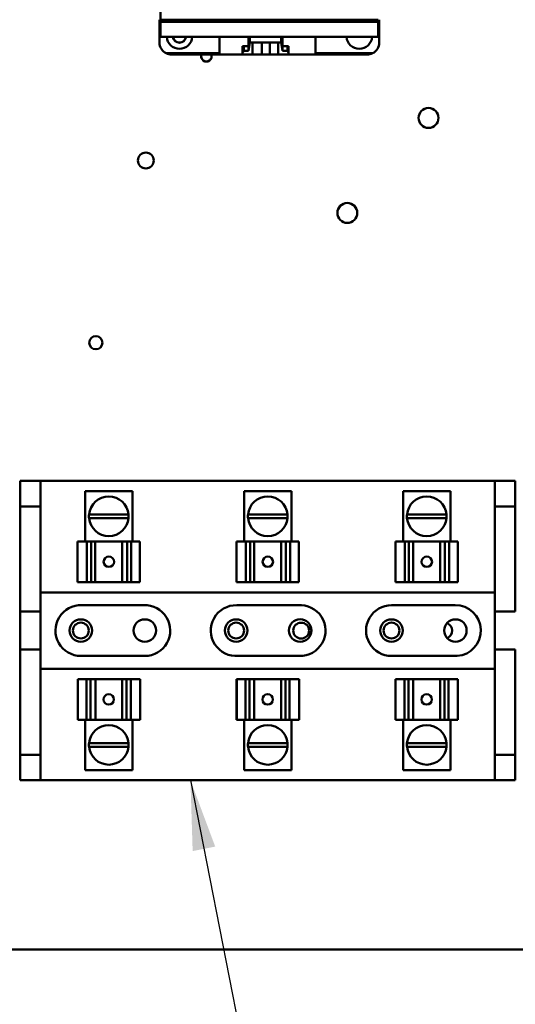
# Model space of a CAD drawing. Units: inches. Extents: x 2.2 to 96.8, y 1.1 to 75.4.
# Drawn here: x 48.2 to 51.3, y 35.7 to 42 of the extents above; entities that cross this region are included whole.
import ezdxf

# ---------------------------------------------------------------- set-up
doc = ezdxf.new("R2010")
doc.units = ezdxf.units.IN
doc.header["$LTSCALE"] = 4.5
doc.header["$MEASUREMENT"] = 0
doc.layers.add('Symbol (ANSI)', color=7, linetype='Continuous', lineweight=25)
doc.layers.add('Visible (ANSI)', color=7, linetype='Continuous', lineweight=50)
doc.styles.add('Note Text (ANSI)', font='tahoma.ttf')
doc.dimstyles.new('Default (ANSI)$7', dxfattribs={"dimscale": 4.5, "dimtxt": 0.12, "dimasz": 0.098425, "dimexe": 0.125, "dimexo": 0.0625, "dimgap": 0.031496, "dimtad": 0, "dimtih": 1, "dimtoh": 1, "dimrnd": 1e-08, "dimzin": 0, "dimdsep": 46, "dimtxsty": 'Note Text (ANSI)', "dimcen": 0.09, "dimdle": 0.393701, "dimclrd": 256, "dimclre": 256, "dimclrt": 256, "dimadec": 0, "dimazin": 1, "dimtfac": 1, "dimtofl": 0, "dimtmove": 0, "dimatfit": 3, "dimfxl": 1, "dimtolj": 1, "dimtzin": 4, "dimlwd": -1, "dimlwe": -1, "dimarcsym": 0})

msp = doc.modelspace()

# ---------------------------------------------------------------- linework, layer by layer
at = {"layer": 'Visible (ANSI)'}
for p, q in [((49.0797, 41.9563), (49.0797, 44.6415)), ((49.0797, 41.9563), (49.0733, 41.9563)), ((49.0733, 41.9563), (49.0797, 41.9563)), ((49.0733, 41.9563), (49.0733, 41.9436)), ((49.0733, 41.9436), (49.0797, 41.9436)), ((49.0733, 41.9436), (49.0733, 41.855)), ((49.0797, 41.9436), (49.0733, 41.9436)), ((50.4589, 41.9563), (49.0797, 41.9563)), ((49.0797, 41.9563), (50.4589, 41.9563)), ((49.0797, 41.9436), (50.4589, 41.9436)), ((49.0797, 41.9436), (49.0797, 41.8475)), ((49.0797, 41.8475), (49.0797, 41.9436)), ((50.4589, 41.9436), (49.0797, 41.9436)), ((50.4589, 41.8475), (50.4589, 41.9436)), ((50.4589, 41.9436), (50.4635, 41.9436)), ((50.4589, 41.9436), (50.4589, 41.8475)), ((50.4635, 41.9436), (50.4589, 41.9436)), ((50.4635, 41.8501), (50.4635, 41.9436)), ((50.4653, 41.9436), (50.4635, 41.9436)), ((50.4653, 41.9436), (50.4653, 41.9563)), ((50.4653, 41.812), (50.4653, 41.9436)), ((49.0733, 41.855), (49.0733, 41.812)), ((50.4578, 41.8474), (49.0809, 41.8474)), ((49.0809, 41.8474), (50.4578, 41.8474)), ((49.453, 41.8474), (49.453, 41.7361)), ((49.6377, 41.8474), (49.6377, 41.7594)), ((49.6459, 41.812), (49.6377, 41.7594)), ((49.6377, 41.7594), (49.6459, 41.812)), ((49.6459, 41.8474), (49.6459, 41.812)), ((49.6459, 41.812), (49.6459, 41.8474)), ((49.663, 41.812), (49.6459, 41.812)), ((49.6459, 41.812), (49.8447, 41.812)), ((49.663, 41.7361), (49.663, 41.812)), ((49.825, 41.812), (49.663, 41.812)), ((49.663, 41.812), (49.663, 41.7361)), ((49.7213, 41.7361), (49.7213, 41.812)), ((49.7213, 41.812), (49.7213, 41.7361)), ((49.7719, 41.7361), (49.7719, 41.812)), ((49.825, 41.812), (49.825, 41.7361)), ((49.8447, 41.812), (49.825, 41.812)), ((49.825, 41.7361), (49.825, 41.812)), ((49.8447, 41.812), (49.8447, 41.8474)), ((49.8447, 41.8474), (49.8447, 41.812)), ((49.8529, 41.7594), (49.8447, 41.812)), ((49.8447, 41.812), (49.8529, 41.7594)), ((49.8529, 41.7594), (49.8529, 41.8474)), ((49.8529, 41.8474), (49.8529, 41.7892)), ((50.0617, 41.7361), (50.0617, 41.8474)), ((49.6074, 41.7892), (49.5998, 41.7892)), ((49.5998, 41.7892), (49.5998, 41.7462)), ((49.5998, 41.7892), (49.6074, 41.7892)), ((49.5998, 41.7462), (49.6074, 41.7594)), ((49.6074, 41.7594), (49.5998, 41.7462)), ((49.5998, 41.7462), (49.5998, 41.7361)), ((49.6377, 41.7892), (49.6074, 41.7892)), ((49.6074, 41.7892), (49.6074, 41.7594)), ((49.6074, 41.7594), (49.6074, 41.7892)), ((49.6074, 41.7892), (49.6377, 41.7892)), ((49.6074, 41.7594), (49.6377, 41.7594)), ((49.6377, 41.7594), (49.6074, 41.7594)), ((49.6377, 41.7594), (49.6377, 41.7892)), ((49.8832, 41.7892), (49.8529, 41.7892)), ((49.8529, 41.7892), (49.8529, 41.7594)), ((49.8529, 41.7892), (49.8832, 41.7892)), ((49.8529, 41.7594), (49.8832, 41.7594)), ((49.8832, 41.7594), (49.8529, 41.7594)), ((49.8832, 41.7594), (49.8832, 41.7892)), ((49.8832, 41.7892), (49.8908, 41.7892)), ((49.8908, 41.7462), (49.8832, 41.7594)), ((49.8908, 41.7892), (49.8908, 41.7462)), ((49.8908, 41.7462), (49.8908, 41.7361)), ((49.8908, 41.7361), (49.8908, 41.7462)), ((49.1162, 41.7437), (49.453, 41.7437)), ((49.453, 41.7437), (49.1162, 41.7437)), ((49.1493, 41.7361), (49.453, 41.7361)), ((49.5998, 41.7361), (49.453, 41.7361)), ((49.453, 41.7361), (49.5998, 41.7361)), ((49.663, 41.7361), (49.5998, 41.7361)), ((49.5998, 41.7361), (49.663, 41.7361)), ((49.7213, 41.7361), (49.663, 41.7361)), ((49.663, 41.7361), (49.7213, 41.7361)), ((49.7213, 41.7361), (49.7719, 41.7361)), ((49.825, 41.7361), (49.7719, 41.7361)), ((49.7719, 41.7361), (49.825, 41.7361)), ((49.825, 41.7361), (49.8908, 41.7361)), ((49.8908, 41.7361), (49.825, 41.7361)), ((50.0617, 41.7361), (49.8908, 41.7361)), ((49.8908, 41.7361), (50.0617, 41.7361)), ((50.0617, 41.7437), (50.4225, 41.7437)), ((50.4225, 41.7437), (50.0617, 41.7437)), ((50.0617, 41.7361), (50.3894, 41.7361)), ((48.1904, 39.0373), (48.1904, 38.8766)), ((48.3196, 39.0373), (48.1904, 39.0373)), ((48.3196, 39.0373), (51.1977, 39.0373)), ((48.3196, 38.8766), (48.3196, 39.0373)), ((51.1977, 39.0373), (51.1977, 38.8766)), ((51.3269, 39.0373), (51.1977, 39.0373)), ((51.3269, 38.8766), (51.3269, 39.0373)), ((48.9019, 38.973), (48.6023, 38.973)), ((48.6023, 38.6548), (48.6023, 38.973)), ((48.9019, 38.6548), (48.9019, 38.973)), ((49.9087, 38.973), (49.6091, 38.973)), ((49.6091, 38.6548), (49.6091, 38.973)), ((49.9087, 38.6548), (49.9087, 38.973)), ((50.9155, 38.973), (50.6159, 38.973)), ((50.6159, 38.6548), (50.6159, 38.973)), ((50.9155, 38.6548), (50.9155, 38.973)), ((48.1904, 38.2115), (48.1904, 38.8766)), ((48.1904, 38.8766), (48.3196, 38.8766)), ((48.3196, 38.2115), (48.3196, 38.8766)), ((48.6273, 38.8255), (48.8769, 38.8255)), ((49.6341, 38.8255), (49.8837, 38.8255)), ((50.6409, 38.8255), (50.8905, 38.8255)), ((51.1977, 38.8766), (51.1977, 38.2115)), ((51.1977, 38.8766), (51.3269, 38.8766)), ((51.3269, 38.8766), (51.3269, 38.2115)), ((48.8769, 38.8025), (48.6273, 38.8025)), ((49.8837, 38.8025), (49.6341, 38.8025)), ((50.8905, 38.8025), (50.6409, 38.8025)), ((48.5541, 38.6548), (48.6133, 38.6548)), ((48.5541, 38.3977), (48.5541, 38.6548)), ((48.6398, 38.6548), (48.6133, 38.6548)), ((48.6133, 38.3977), (48.6133, 38.6548)), ((48.6606, 38.6548), (48.6398, 38.6548)), ((48.6398, 38.3977), (48.6398, 38.6548)), ((48.6606, 38.6548), (48.6668, 38.6548)), ((48.6668, 38.6548), (48.8371, 38.6548)), ((48.6668, 38.3977), (48.6668, 38.6548)), ((48.8371, 38.6548), (48.8446, 38.6548)), ((48.8371, 38.3977), (48.8371, 38.6548)), ((48.8677, 38.6548), (48.8446, 38.6548)), ((48.8936, 38.6548), (48.8677, 38.6548)), ((48.8677, 38.3977), (48.8677, 38.6548)), ((48.8936, 38.6548), (48.9489, 38.6548)), ((48.8936, 38.6548), (48.8936, 38.3977)), ((48.949, 38.6548), (48.9489, 38.6548)), ((48.9489, 38.3977), (48.9489, 38.6548)), ((48.949, 38.6548), (48.949, 38.6548)), ((48.949, 38.6548), (48.949, 38.6548)), ((48.949, 38.3977), (48.949, 38.6548)), ((48.949, 38.3977), (48.949, 38.6548)), ((49.5609, 38.6548), (49.6201, 38.6548)), ((49.5609, 38.3977), (49.5609, 38.6548)), ((49.6466, 38.6548), (49.6201, 38.6548)), ((49.6201, 38.3977), (49.6201, 38.6548)), ((49.6675, 38.6548), (49.6466, 38.6548)), ((49.6466, 38.3977), (49.6466, 38.6548)), ((49.6675, 38.6548), (49.6736, 38.6548)), ((49.6736, 38.6548), (49.8439, 38.6548)), ((49.6736, 38.3977), (49.6736, 38.6548)), ((49.8439, 38.6548), (49.8514, 38.6548)), ((49.8439, 38.3977), (49.8439, 38.6548)), ((49.8745, 38.6548), (49.8514, 38.6548)), ((49.9004, 38.6548), (49.8745, 38.6548)), ((49.8745, 38.3977), (49.8745, 38.6548)), ((49.9004, 38.6548), (49.9557, 38.6548)), ((49.9004, 38.6548), (49.9004, 38.3977)), ((49.9558, 38.6548), (49.9557, 38.6548)), ((49.9557, 38.3977), (49.9557, 38.6548)), ((49.9558, 38.6548), (49.9558, 38.6548)), ((49.9558, 38.6548), (49.9558, 38.6548)), ((49.9558, 38.3977), (49.9558, 38.6548)), ((49.9558, 38.3977), (49.9558, 38.6548)), ((50.5677, 38.6548), (50.6269, 38.6548)), ((50.5677, 38.3977), (50.5677, 38.6548)), ((50.6534, 38.6548), (50.6269, 38.6548)), ((50.6269, 38.3977), (50.6269, 38.6548)), ((50.6743, 38.6548), (50.6534, 38.6548)), ((50.6534, 38.3977), (50.6534, 38.6548)), ((50.6743, 38.6548), (50.6804, 38.6548)), ((50.6804, 38.6548), (50.8507, 38.6548)), ((50.6804, 38.3977), (50.6804, 38.6548)), ((50.8507, 38.6548), (50.8582, 38.6548)), ((50.8507, 38.3977), (50.8507, 38.6548)), ((50.8813, 38.6548), (50.8582, 38.6548)), ((50.9072, 38.6548), (50.8813, 38.6548)), ((50.8813, 38.3977), (50.8813, 38.6548)), ((50.9072, 38.6548), (50.9625, 38.6548)), ((50.9072, 38.6548), (50.9072, 38.3977)), ((50.9626, 38.6548), (50.9625, 38.6548)), ((50.9625, 38.3977), (50.9625, 38.6548)), ((50.9626, 38.6548), (50.9626, 38.6548)), ((50.9626, 38.6548), (50.9626, 38.6548)), ((50.9626, 38.3977), (50.9626, 38.6548)), ((50.9626, 38.3977), (50.9626, 38.6548)), ((48.6133, 38.3977), (48.5541, 38.3977)), ((48.6133, 38.3977), (48.6398, 38.3977)), ((48.6398, 38.3977), (48.6606, 38.3977)), ((48.6668, 38.3977), (48.6606, 38.3977)), ((48.6668, 38.3977), (48.8371, 38.3977)), ((48.8446, 38.3977), (48.8371, 38.3977)), ((48.8446, 38.3977), (48.8677, 38.3977)), ((48.8677, 38.3977), (48.8936, 38.3977)), ((48.9489, 38.3977), (48.8936, 38.3977)), ((48.9489, 38.3977), (48.949, 38.3977)), ((48.949, 38.3977), (48.949, 38.3977)), ((48.949, 38.3977), (48.949, 38.3977)), ((49.6201, 38.3977), (49.5609, 38.3977)), ((49.6201, 38.3977), (49.6466, 38.3977)), ((49.6466, 38.3977), (49.6675, 38.3977)), ((49.6736, 38.3977), (49.6675, 38.3977)), ((49.6736, 38.3977), (49.8439, 38.3977)), ((49.8514, 38.3977), (49.8439, 38.3977)), ((49.8514, 38.3977), (49.8745, 38.3977)), ((49.8745, 38.3977), (49.9004, 38.3977)), ((49.9557, 38.3977), (49.9004, 38.3977)), ((49.9557, 38.3977), (49.9558, 38.3977)), ((49.9558, 38.3977), (49.9558, 38.3977)), ((49.9558, 38.3977), (49.9558, 38.3977)), ((50.6269, 38.3977), (50.5677, 38.3977)), ((50.6269, 38.3977), (50.6534, 38.3977)), ((50.6534, 38.3977), (50.6743, 38.3977)), ((50.6804, 38.3977), (50.6743, 38.3977)), ((50.6804, 38.3977), (50.8507, 38.3977)), ((50.8582, 38.3977), (50.8507, 38.3977)), ((50.8582, 38.3977), (50.8813, 38.3977)), ((50.8813, 38.3977), (50.9072, 38.3977)), ((50.9625, 38.3977), (50.9072, 38.3977)), ((50.9625, 38.3977), (50.9626, 38.3977)), ((50.9626, 38.3977), (50.9626, 38.3977)), ((50.9626, 38.3977), (50.9626, 38.3977)), ((48.3196, 38.3318), (51.1977, 38.3318)), ((48.1904, 37.9702), (48.1904, 38.2115)), ((48.1904, 38.2115), (48.3196, 38.2115)), ((48.3196, 38.2115), (48.3196, 37.9702)), ((48.5813, 38.2513), (48.9746, 38.2513)), ((49.563, 38.2514), (49.9499, 38.2514)), ((50.5426, 38.2514), (50.9449, 38.2514)), ((51.1977, 37.9702), (51.1977, 38.2115)), ((51.1977, 38.2115), (51.3269, 38.2115)), ((48.3196, 37.9702), (48.1904, 37.9702)), ((48.1904, 37.3048), (48.1904, 37.9702)), ((48.3196, 37.3048), (48.3196, 37.9702)), ((51.1977, 37.9702), (51.1977, 37.3048)), ((51.3269, 37.9702), (51.1977, 37.9702)), ((51.3269, 37.9702), (51.3269, 37.3048)), ((48.9804, 37.93), (48.5754, 37.93)), ((49.9582, 37.9307), (49.5738, 37.9307)), ((50.958, 37.9303), (50.5427, 37.93)), ((51.1977, 37.8496), (48.3196, 37.8496)), ((48.5552, 37.7837), (48.5552, 37.7837)), ((48.5552, 37.7837), (48.5552, 37.7837)), ((48.5553, 37.7837), (48.5552, 37.7837)), ((48.5552, 37.7837), (48.5552, 37.5266)), ((48.5552, 37.7837), (48.5552, 37.5266)), ((48.5553, 37.7837), (48.6106, 37.7837)), ((48.5553, 37.7837), (48.5553, 37.5266)), ((48.6365, 37.7837), (48.6106, 37.7837)), ((48.6106, 37.5266), (48.6106, 37.7837)), ((48.6596, 37.7837), (48.6365, 37.7837)), ((48.6365, 37.7837), (48.6365, 37.5266)), ((48.6596, 37.7837), (48.6671, 37.7837)), ((48.8374, 37.7837), (48.6671, 37.7837)), ((48.6671, 37.7837), (48.6671, 37.5266)), ((48.8374, 37.7837), (48.8435, 37.7837)), ((48.8374, 37.7837), (48.8374, 37.5266)), ((48.8644, 37.7837), (48.8435, 37.7837)), ((48.8909, 37.7837), (48.8644, 37.7837)), ((48.8644, 37.7837), (48.8644, 37.5266)), ((48.8909, 37.7837), (48.9501, 37.7837)), ((48.8909, 37.7837), (48.8909, 37.5266)), ((48.9501, 37.7837), (48.9501, 37.5266)), ((49.562, 37.7837), (49.562, 37.7837)), ((49.562, 37.7837), (49.562, 37.7837)), ((49.5621, 37.7837), (49.562, 37.7837)), ((49.562, 37.7837), (49.562, 37.5266)), ((49.562, 37.7837), (49.562, 37.5266)), ((49.5621, 37.7837), (49.6174, 37.7837)), ((49.5621, 37.7837), (49.5621, 37.5266)), ((49.6433, 37.7837), (49.6174, 37.7837)), ((49.6174, 37.5266), (49.6174, 37.7837)), ((49.6664, 37.7837), (49.6433, 37.7837)), ((49.6433, 37.7837), (49.6433, 37.5266)), ((49.6664, 37.7837), (49.6739, 37.7837)), ((49.8442, 37.7837), (49.6739, 37.7837)), ((49.6739, 37.7837), (49.6739, 37.5266)), ((49.8442, 37.7837), (49.8504, 37.7837)), ((49.8442, 37.7837), (49.8442, 37.5266)), ((49.8712, 37.7837), (49.8504, 37.7837)), ((49.8977, 37.7837), (49.8712, 37.7837)), ((49.8712, 37.7837), (49.8712, 37.5266)), ((49.8977, 37.7837), (49.9569, 37.7837)), ((49.8977, 37.7837), (49.8977, 37.5266)), ((49.9569, 37.7837), (49.9569, 37.5266)), ((50.5688, 37.7837), (50.5688, 37.7837)), ((50.5688, 37.7837), (50.5688, 37.7837)), ((50.5689, 37.7837), (50.5688, 37.7837)), ((50.5688, 37.7837), (50.5688, 37.5266)), ((50.5688, 37.7837), (50.5688, 37.5266)), ((50.5689, 37.7837), (50.6243, 37.7837)), ((50.5689, 37.7837), (50.5689, 37.5266)), ((50.6501, 37.7837), (50.6243, 37.7837)), ((50.6243, 37.5266), (50.6243, 37.7837)), ((50.6732, 37.7837), (50.6501, 37.7837)), ((50.6501, 37.7837), (50.6501, 37.5266)), ((50.6732, 37.7837), (50.6807, 37.7837)), ((50.851, 37.7837), (50.6807, 37.7837)), ((50.6807, 37.7837), (50.6807, 37.5266)), ((50.851, 37.7837), (50.8572, 37.7837)), ((50.851, 37.7837), (50.851, 37.5266)), ((50.878, 37.7837), (50.8572, 37.7837)), ((50.9045, 37.7837), (50.878, 37.7837)), ((50.878, 37.7837), (50.878, 37.5266)), ((50.9045, 37.7837), (50.9637, 37.7837)), ((50.9045, 37.7837), (50.9045, 37.5266)), ((50.9637, 37.7837), (50.9637, 37.5266)), ((48.5552, 37.5266), (48.5553, 37.5266)), ((48.5552, 37.5266), (48.5552, 37.5266)), ((48.5552, 37.5266), (48.5552, 37.5266)), ((48.6106, 37.5266), (48.5553, 37.5266)), ((48.6023, 37.5266), (48.6023, 37.2084)), ((48.6106, 37.5266), (48.6365, 37.5266)), ((48.6365, 37.5266), (48.6596, 37.5266)), ((48.6671, 37.5266), (48.6596, 37.5266)), ((48.8374, 37.5266), (48.6671, 37.5266)), ((48.8435, 37.5266), (48.8374, 37.5266)), ((48.8435, 37.5266), (48.8644, 37.5266)), ((48.8644, 37.5266), (48.8909, 37.5266)), ((48.9501, 37.5266), (48.8909, 37.5266)), ((48.9019, 37.5266), (48.9019, 37.2084)), ((49.562, 37.5266), (49.5621, 37.5266)), ((49.562, 37.5266), (49.562, 37.5266)), ((49.562, 37.5266), (49.562, 37.5266)), ((49.6174, 37.5266), (49.5621, 37.5266)), ((49.6091, 37.5266), (49.6091, 37.2084)), ((49.6174, 37.5266), (49.6433, 37.5266)), ((49.6433, 37.5266), (49.6664, 37.5266)), ((49.6739, 37.5266), (49.6664, 37.5266)), ((49.8442, 37.5266), (49.6739, 37.5266)), ((49.8504, 37.5266), (49.8442, 37.5266)), ((49.8504, 37.5266), (49.8712, 37.5266)), ((49.8712, 37.5266), (49.8977, 37.5266)), ((49.9569, 37.5266), (49.8977, 37.5266)), ((49.9087, 37.5266), (49.9087, 37.2084)), ((50.5688, 37.5266), (50.5689, 37.5266)), ((50.5688, 37.5266), (50.5688, 37.5266)), ((50.5688, 37.5266), (50.5688, 37.5266)), ((50.6243, 37.5266), (50.5689, 37.5266)), ((50.6159, 37.5266), (50.6159, 37.2084)), ((50.6243, 37.5266), (50.6501, 37.5266)), ((50.6501, 37.5266), (50.6732, 37.5266)), ((50.6807, 37.5266), (50.6732, 37.5266)), ((50.851, 37.5266), (50.6807, 37.5266)), ((50.8572, 37.5266), (50.851, 37.5266)), ((50.8572, 37.5266), (50.878, 37.5266)), ((50.878, 37.5266), (50.9045, 37.5266)), ((50.9637, 37.5266), (50.9045, 37.5266)), ((50.9155, 37.5266), (50.9155, 37.2084)), ((48.6273, 37.3789), (48.8769, 37.3789)), ((48.8769, 37.3559), (48.6273, 37.3559)), ((49.6341, 37.3789), (49.8837, 37.3789)), ((49.8837, 37.3559), (49.6341, 37.3559)), ((50.6409, 37.3789), (50.8905, 37.3789)), ((50.8905, 37.3559), (50.6409, 37.3559)), ((48.1904, 37.3048), (48.1904, 37.1441)), ((48.3196, 37.3048), (48.1904, 37.3048)), ((48.3196, 37.1441), (48.3196, 37.3048)), ((51.1977, 37.3048), (51.1977, 37.1441)), ((51.3269, 37.3048), (51.1977, 37.3048)), ((51.3269, 37.1441), (51.3269, 37.3048)), ((48.6023, 37.2084), (48.9019, 37.2084)), ((49.6091, 37.2084), (49.9087, 37.2084)), ((50.6159, 37.2084), (50.9155, 37.2084)), ((48.1904, 37.1441), (48.3196, 37.1441)), ((51.1977, 37.1441), (48.3196, 37.1441)), ((51.1977, 37.1441), (51.3269, 37.1441)), ((51.7965, 36.0728), (38.9142, 36.0728))]:
    msp.add_line(p, q, dxfattribs=at)
for centre, radius in [((50.7772, 41.3346), 0.063), ((48.9869, 41.0652), 0.0501), ((50.2629, 40.7334), 0.063), ((48.6702, 39.9123), 0.0418), ((48.5754, 38.0907), 0.071), ((48.5754, 38.0907), 0.0501), ((48.9804, 38.0907), 0.071), ((49.559, 38.0907), 0.071), ((49.559, 38.0907), 0.0501), ((49.964, 38.0913), 0.071), ((49.9704, 38.0906), 0.0501), ((50.5426, 38.0907), 0.071), ((50.5426, 38.0907), 0.0501), ((50.9476, 38.0907), 0.071)]:
    msp.add_circle(centre, radius, dxfattribs=at)
for centre, radius, start, end in [((49.1493, 41.812), 0.0759, 180, 244.15807), ((49.1493, 41.812), 0.0759, 180, 244.15807), ((49.1999, 41.8525), 0.081, 183.58332, 356.41668), ((49.1999, 41.8525), 0.0418, 186.95782, 353.04218), ((49.1999, 41.8525), 0.0414, 187.03018, 352.96982), ((50.3388, 41.8525), 0.081, 183.58332, 356.41668), ((50.3894, 41.812), 0.0759, 295.84193, 0), ((50.3894, 41.812), 0.0759, 295.84193, 0), ((49.3701, 41.7245), 0.0334, 159.77803, 20.22197), ((49.3701, 41.7245), 0.033, 159.50408, 20.49592), ((48.7521, 38.8139), 0.1254, 5.29638, 174.70362), ((49.7589, 38.8139), 0.1254, 5.29638, 174.70362), ((50.7657, 38.8139), 0.1254, 5.29638, 174.70362), ((48.7521, 38.8139), 0.1254, 174.70362, 185.2315), ((48.7521, 38.8139), 0.1254, 354.7685, 5.29638), ((49.7589, 38.8139), 0.1254, 174.70362, 185.2315), ((49.7589, 38.8139), 0.1254, 354.7685, 5.29638), ((50.7657, 38.8139), 0.1254, 174.70362, 185.2315), ((50.7657, 38.8139), 0.1254, 354.7685, 5.29638), ((48.7521, 38.8139), 0.1254, 185.2315, 354.7685), ((49.7589, 38.8139), 0.1254, 185.2315, 354.7685), ((50.7657, 38.8139), 0.1254, 185.2315, 354.7685), ((48.5754, 38.0907), 0.1607, 87.89926, 270), ((48.9804, 38.0907), 0.1607, 270, 92.10074), ((49.559, 38.0907), 0.1607, 88.57792, 275.26704), ((49.964, 38.0913), 0.1607, 267.91729, 95.04218), ((50.5426, 38.0907), 0.1607, 89.99681, 270.04672), ((50.9476, 38.0907), 0.1607, 273.72055, 90.95675), ((50.8769, 38.0906), 0.0501, 290.45575, 69.71079), ((48.7521, 37.3675), 0.1254, 5.2315, 174.7685), ((49.7589, 37.3675), 0.1254, 5.2315, 174.7685), ((50.7657, 37.3675), 0.1254, 5.2315, 174.7685), ((48.7521, 37.3675), 0.1254, 174.7685, 185.29638), ((48.7521, 37.3675), 0.1254, 185.29638, 354.70362), ((48.7521, 37.3675), 0.1254, 354.70362, 5.2315), ((49.7589, 37.3675), 0.1254, 174.7685, 185.29638), ((49.7589, 37.3675), 0.1254, 185.29638, 354.70362), ((49.7589, 37.3675), 0.1254, 354.70362, 5.2315), ((50.7657, 37.3675), 0.1254, 174.7685, 185.29638), ((50.7657, 37.3675), 0.1254, 185.29638, 354.70362), ((50.7657, 37.3675), 0.1254, 354.70362, 5.2315)]:
    msp.add_arc(centre, radius, start, end, dxfattribs=at)
for centre, major_axis, ratio, start_param, end_param in [((49.0809, 41.8553), (0.00062, 0.00782), 0.983829, 3.064206, 3.218979), ((48.7527, 38.5262), (0, 0.0331), 0.999995, 0, 3.138864), ((49.7595, 38.5262), (0, 0.0331), 0.999995, 0, 3.138864), ((50.7663, 38.5262), (0, 0.0331), 0.999995, 0, 3.138864), ((48.7515, 37.6552), (0, -0.0331), 0.999995, 0, 3.138864), ((49.7583, 37.6552), (0, -0.0331), 0.999995, 0, 3.138864), ((50.7651, 37.6552), (0, -0.0331), 0.999995, 0, 3.138864)]:
    msp.add_ellipse(centre, major_axis=major_axis, ratio=ratio, start_param=start_param, end_param=end_param, dxfattribs=at)
for centre, major_axis in [((48.7526, 38.5262), (0, -0.0331)), ((49.7594, 38.5262), (0, -0.0331)), ((50.7662, 38.5262), (0, -0.0331)), ((48.7516, 37.6552), (0, 0.0331)), ((49.7584, 37.6552), (0, 0.0331)), ((50.7652, 37.6552), (0, 0.0331))]:
    msp.add_ellipse(centre, major_axis=major_axis, ratio=0.999995, dxfattribs=at)
for points, knots in [([(49.0733, 41.855), (49.0733, 41.8527), (49.0743, 41.851), (49.0754, 41.8498), (49.0765, 41.8486), (49.0781, 41.8478), (49.0797, 41.8475)], [-1.570796, -1.570796, -1.570796, -1.570796, -0.864056, -0.864056, -0.864056, -0.157315, -0.157315, -0.157315, -0.157315]), ([(49.0797, 41.8475), (49.0781, 41.8478), (49.0765, 41.8487), (49.0754, 41.8498), (49.0743, 41.851), (49.0733, 41.8527), (49.0733, 41.855)], [0.157315, 0.157315, 0.157315, 0.157315, 0.864056, 0.864056, 0.864056, 1.570796, 1.570796, 1.570796, 1.570796]), ([(49.1162, 41.7437), (49.1213, 41.7412), (49.1267, 41.7393), (49.1323, 41.738), (49.1379, 41.7367), (49.1435, 41.7361), (49.1493, 41.7361)], [-3.5926195, -3.5926195, -3.5926195, -3.5926195, -3.3671061, -3.3671061, -3.3671061, -3.1415927, -3.1415927, -3.1415927, -3.1415927]), ([(50.3894, 41.7361), (50.3952, 41.7361), (50.4008, 41.7367), (50.4064, 41.738), (50.412, 41.7393), (50.4174, 41.7412), (50.4225, 41.7437)], [-3.1415927, -3.1415927, -3.1415927, -3.1415927, -2.9160792, -2.9160792, -2.9160792, -2.6905658, -2.6905658, -2.6905658, -2.6905658])]:
    msp.add_open_spline(points, degree=3, knots=knots, dxfattribs=at)
for points in [[(49.0797, 41.8475), (49.0801, 41.8475), (49.0805, 41.8474), (49.0809, 41.8474)], [(50.4578, 41.8474), (50.4582, 41.8474), (50.4586, 41.8475), (50.4589, 41.8475)], [(50.4589, 41.8475), (50.4606, 41.8478), (50.4623, 41.8486), (50.4635, 41.8501)], [(49.1493, 41.7361), (49.138, 41.7361), (49.1266, 41.7386), (49.1162, 41.7437)], [(50.4225, 41.7437), (50.4121, 41.7386), (50.4006, 41.7361), (50.3894, 41.7361)]]:
    msp.add_open_spline(points, degree=3, dxfattribs=at)

# ---------------------------------------------------------------- leaders
at = {"layer": 'Symbol (ANSI)', "annotation_type": 0, "has_hookline": 1, "hookline_direction": 0, "text_width": 0.2321}
msp.add_leader([(49.2693, 37.1441), (52.3558, 21.4589), (52.7987, 21.4589)], dimstyle='Default (ANSI)$7', override={"dimtad": 0}, dxfattribs=at)

doc.saveas('drawing.dxf')
